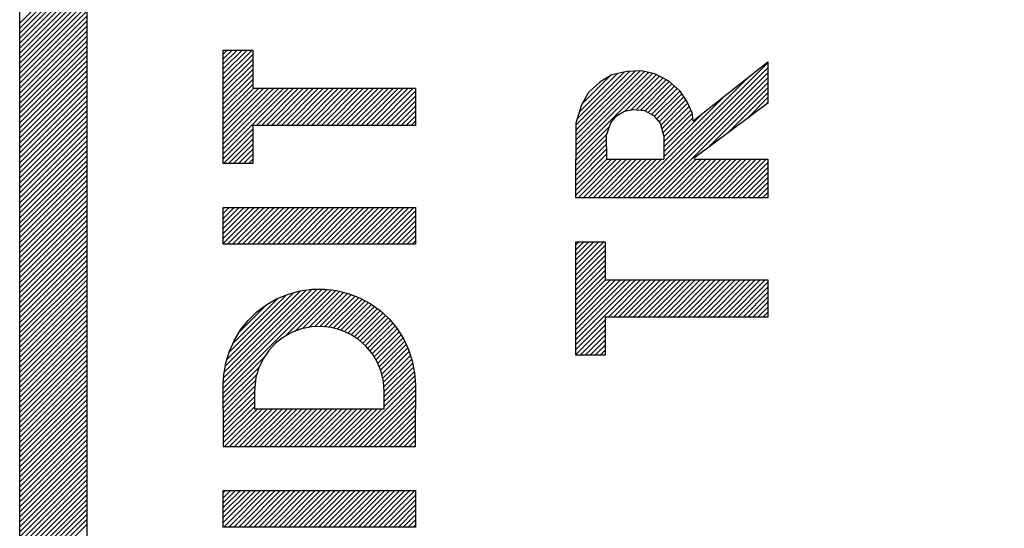
# Model space of a CAD drawing. Extents: x -86 to 122, y 0 to 249.
# Drawn here: x 2 to 2, y 6 to 6 of the extents above; entities that cross this region are included whole.
import ezdxf

# ---------------------------------------------------------------- set-up
doc = ezdxf.new("R2010")
doc.units = 0
doc.header["$MEASUREMENT"] = 0
doc.layers.get('0').update_dxf_attribs({"linetype": 'CONTINUOUS'})
doc.layers.add('HATCH', color=1, linetype='CONTINUOUS')
doc.layers.add('LABEL', color=7, linetype='CONTINUOUS')

# ---------------------------------------------------------------- blocks, each defined once
blk = doc.blocks.new('*X4')
at = {"color": 0}
for p, q in [((2.02892, 6.37338), (2.05742, 6.40188)), ((2.02892, 6.37126), (2.05742, 6.39976)), ((2.02892, 6.36914), (2.05742, 6.39764)), ((2.02892, 6.36702), (2.05742, 6.39552)), ((2.02892, 6.3649), (2.05742, 6.3934)), ((2.02892, 6.36278), (2.05742, 6.39128)), ((2.02892, 6.36065), (2.05742, 6.38915)), ((2.02892, 6.35853), (2.05742, 6.38703)), ((2.02892, 6.35641), (2.05742, 6.38491)), ((2.02892, 6.35429), (2.05742, 6.38279)), ((2.02892, 6.35217), (2.05742, 6.38067)), ((2.02892, 6.35005), (2.05742, 6.37855)), ((2.02892, 6.34793), (2.05742, 6.37643)), ((2.02892, 6.34581), (2.05742, 6.37431)), ((2.02892, 6.34368), (2.05742, 6.37218)), ((2.02892, 6.34156), (2.05742, 6.37006)), ((2.02892, 6.33944), (2.05742, 6.36794)), ((2.02892, 6.33732), (2.05742, 6.36582)), ((2.02892, 6.3352), (2.05742, 6.3637)), ((2.02892, 6.33308), (2.05742, 6.36158)), ((2.02892, 6.33096), (2.05742, 6.35946)), ((2.02892, 6.32883), (2.05742, 6.35733)), ((2.02892, 6.32671), (2.05742, 6.35521)), ((2.02892, 6.32459), (2.05742, 6.35309)), ((2.02892, 6.32247), (2.05742, 6.35097)), ((2.02892, 6.32035), (2.05742, 6.34885)), ((2.02892, 6.31823), (2.05742, 6.34673)), ((2.02892, 6.31611), (2.05742, 6.34461)), ((2.02892, 6.31399), (2.05742, 6.34249)), ((2.02892, 6.31186), (2.05742, 6.34036)), ((2.02892, 6.30974), (2.05742, 6.33824)), ((2.02892, 6.30762), (2.05742, 6.33612)), ((2.02892, 6.3055), (2.05742, 6.334)), ((2.02892, 6.30338), (2.05742, 6.33188)), ((2.02892, 6.30126), (2.05742, 6.32976)), ((2.02892, 6.29914), (2.05742, 6.32764)), ((2.02892, 6.29701), (2.05742, 6.32551)), ((2.02892, 6.29489), (2.05742, 6.32339)), ((2.02892, 6.29277), (2.05742, 6.32127)), ((2.02892, 6.29065), (2.05742, 6.31915)), ((2.02892, 6.28853), (2.05742, 6.31703)), ((2.02892, 6.28641), (2.05742, 6.31491)), ((2.02892, 6.28429), (2.05742, 6.31279)), ((2.02892, 6.28217), (2.05742, 6.31067)), ((2.02892, 6.28004), (2.05742, 6.30854)), ((2.02892, 6.27792), (2.05742, 6.30642)), ((2.02892, 6.2758), (2.05742, 6.3043)), ((2.02892, 6.27368), (2.05742, 6.30218)), ((2.02892, 6.27156), (2.05742, 6.30006)), ((2.02892, 6.26944), (2.05742, 6.29794)), ((2.02892, 6.26732), (2.05742, 6.29582)), ((2.02892, 6.2652), (2.05742, 6.2937)), ((2.02892, 6.26307), (2.05742, 6.29157)), ((2.02892, 6.26095), (2.05742, 6.28945)), ((2.02892, 6.25883), (2.05742, 6.28733)), ((2.02892, 6.25671), (2.05742, 6.28521)), ((2.02892, 6.25459), (2.05742, 6.28309)), ((2.02892, 6.25247), (2.05742, 6.28097)), ((2.02892, 6.25035), (2.05742, 6.27885)), ((2.02892, 6.24822), (2.05742, 6.27672)), ((2.02892, 6.2461), (2.05742, 6.2746)), ((2.02892, 6.24398), (2.05742, 6.27248)), ((2.02892, 6.24186), (2.05742, 6.27036)), ((2.02892, 6.23974), (2.05742, 6.26824)), ((2.02892, 6.23762), (2.05742, 6.26612)), ((2.02892, 6.2355), (2.05742, 6.264)), ((2.02892, 6.23338), (2.05742, 6.26188)), ((2.02892, 6.23125), (2.05742, 6.25975)), ((2.02892, 6.22913), (2.05742, 6.25763)), ((2.02892, 6.22701), (2.05742, 6.25551)), ((2.02892, 6.22489), (2.05742, 6.25339)), ((2.02892, 6.22277), (2.05742, 6.25127)), ((2.02892, 6.22065), (2.05742, 6.24915)), ((2.02892, 6.21853), (2.05742, 6.24703)), ((2.02892, 6.2164), (2.05742, 6.2449)), ((2.02892, 6.21428), (2.05742, 6.24278)), ((2.02892, 6.21216), (2.05742, 6.24066)), ((2.02892, 6.21004), (2.05742, 6.23854)), ((2.02892, 6.20792), (2.05742, 6.23642)), ((2.02892, 6.2058), (2.05742, 6.2343)), ((2.02892, 6.20368), (2.05742, 6.23218)), ((2.02892, 6.20156), (2.05742, 6.23006)), ((2.02892, 6.19943), (2.05742, 6.22793)), ((2.02892, 6.19731), (2.05742, 6.22581)), ((2.02892, 6.19519), (2.05742, 6.22369)), ((2.02892, 6.19307), (2.05742, 6.22157)), ((2.02892, 6.19095), (2.05742, 6.21945)), ((2.02892, 6.18883), (2.05742, 6.21733)), ((2.02892, 6.18671), (2.05742, 6.21521)), ((2.02892, 6.18458), (2.05742, 6.21308)), ((2.02892, 6.18246), (2.05742, 6.21096)), ((2.02892, 6.18034), (2.05742, 6.20884)), ((2.02892, 6.17822), (2.05742, 6.20672)), ((2.02892, 6.1761), (2.05742, 6.2046)), ((2.02892, 6.17398), (2.05742, 6.20248)), ((2.02892, 6.17186), (2.05742, 6.20036)), ((2.02892, 6.16974), (2.05742, 6.19824)), ((2.02892, 6.16761), (2.05742, 6.19611)), ((2.02892, 6.16549), (2.05742, 6.19399)), ((2.02892, 6.16337), (2.05742, 6.19187)), ((2.02892, 6.16125), (2.05742, 6.18975)), ((2.02892, 6.15913), (2.05742, 6.18763)), ((2.02892, 6.15701), (2.05742, 6.18551)), ((2.02892, 6.15489), (2.05742, 6.18339)), ((2.02892, 6.15277), (2.05742, 6.18127)), ((2.02892, 6.15064), (2.05742, 6.17914)), ((2.02892, 6.14852), (2.05742, 6.17702)), ((2.02892, 6.1464), (2.05742, 6.1749)), ((2.02892, 6.14428), (2.05742, 6.17278)), ((2.02892, 6.14216), (2.05742, 6.17066)), ((2.02892, 6.14004), (2.05742, 6.16854)), ((2.02892, 6.13792), (2.05742, 6.16642)), ((2.02892, 6.13579), (2.05742, 6.16429)), ((2.02892, 6.13367), (2.05742, 6.16217)), ((2.02892, 6.13155), (2.05742, 6.16005))]:
    blk.add_line(p, q, dxfattribs=at)
blk = doc.blocks.new('*X5')
at = {"color": 0}
for p, q in [((2.11554, 6.3603), (2.11717, 6.36193)), ((2.11554, 6.35818), (2.11929, 6.36193)), ((2.11554, 6.35605), (2.12141, 6.36193)), ((2.11554, 6.35393), (2.12353, 6.36193)), ((2.11554, 6.35181), (2.12565, 6.36193)), ((2.11554, 6.34969), (2.12777, 6.36193)), ((2.11554, 6.34757), (2.12805, 6.36008)), ((2.11554, 6.34545), (2.12805, 6.35796)), ((2.11554, 6.34333), (2.12805, 6.35584)), ((2.28985, 6.29915), (2.34729, 6.35658)), ((2.11554, 6.34121), (2.12805, 6.35372)), ((2.11554, 6.33908), (2.12805, 6.35159)), ((2.26553, 6.31725), (2.29982, 6.35154)), ((2.26554, 6.31938), (2.29826, 6.3521)), ((2.26555, 6.32364), (2.29478, 6.35286)), ((2.26555, 6.32151), (2.29652, 6.35248)), ((2.26556, 6.32576), (2.29296, 6.35317)), ((2.26556, 6.32789), (2.29073, 6.35306)), ((2.26557, 6.33002), (2.2885, 6.35295)), ((2.26613, 6.33271), (2.28605, 6.35262)), ((2.26707, 6.33576), (2.28331, 6.352)), ((2.29197, 6.29915), (2.34729, 6.35446)), ((2.29409, 6.29915), (2.34729, 6.35234)), ((2.11554, 6.33696), (2.12805, 6.34947)), ((2.11554, 6.33484), (2.12805, 6.34735)), ((2.26813, 6.33894), (2.2803, 6.35111)), ((2.28639, 6.33599), (2.30121, 6.35081)), ((2.28773, 6.29915), (2.33926, 6.35068)), ((2.28897, 6.33645), (2.3026, 6.35008)), ((2.29119, 6.33655), (2.30399, 6.34934)), ((2.29315, 6.33639), (2.30533, 6.34857)), ((2.29502, 6.33613), (2.30645, 6.34757)), ((2.29621, 6.29915), (2.34729, 6.35022)), ((2.29834, 6.29915), (2.34729, 6.3481)), ((2.11554, 6.33272), (2.12852, 6.3457)), ((2.11554, 6.3306), (2.13064, 6.3457)), ((2.11554, 6.32848), (2.13276, 6.3457)), ((2.11554, 6.32636), (2.13488, 6.3457)), ((2.11554, 6.32423), (2.137, 6.3457)), ((2.11554, 6.32211), (2.13912, 6.3457)), ((2.11554, 6.31999), (2.14124, 6.3457)), ((2.11554, 6.31787), (2.14336, 6.3457)), ((2.12971, 6.32992), (2.14549, 6.3457)), ((2.13183, 6.32992), (2.14761, 6.3457)), ((2.13395, 6.32992), (2.14973, 6.3457)), ((2.13607, 6.32992), (2.15185, 6.3457)), ((2.13819, 6.32992), (2.15397, 6.3457)), ((2.14031, 6.32992), (2.15609, 6.3457)), ((2.14243, 6.32992), (2.15821, 6.3457)), ((2.14455, 6.32992), (2.16033, 6.3457)), ((2.14668, 6.32992), (2.16246, 6.3457)), ((2.1488, 6.32992), (2.16458, 6.3457)), ((2.15092, 6.32992), (2.1667, 6.3457)), ((2.15304, 6.32992), (2.16882, 6.3457)), ((2.15516, 6.32992), (2.17094, 6.3457)), ((2.15728, 6.32992), (2.17306, 6.3457)), ((2.1594, 6.32992), (2.17518, 6.3457)), ((2.16153, 6.32992), (2.17731, 6.3457)), ((2.16365, 6.32992), (2.17943, 6.3457)), ((2.16577, 6.32992), (2.18155, 6.3457)), ((2.16789, 6.32992), (2.18367, 6.3457)), ((2.17001, 6.32992), (2.18579, 6.3457)), ((2.17213, 6.32992), (2.18791, 6.3457)), ((2.17425, 6.32992), (2.19003, 6.3457)), ((2.17637, 6.32992), (2.19215, 6.3457)), ((2.1785, 6.32992), (2.19428, 6.3457)), ((2.18062, 6.32992), (2.1964, 6.3457)), ((2.18274, 6.32992), (2.19729, 6.34447)), ((2.29636, 6.33535), (2.30757, 6.34657)), ((2.2977, 6.33458), (2.30869, 6.34556)), ((2.29892, 6.33367), (2.30981, 6.34456)), ((2.29993, 6.33256), (2.31068, 6.34331)), ((2.32153, 6.32022), (2.34729, 6.34597)), ((2.3299, 6.32647), (2.34729, 6.34385)), ((2.18486, 6.32992), (2.19729, 6.34235)), ((2.18698, 6.32992), (2.19729, 6.34022)), ((2.30094, 6.33145), (2.31152, 6.34203)), ((2.30168, 6.33007), (2.31236, 6.34074)), ((2.30215, 6.32841), (2.31313, 6.33939)), ((2.30302, 6.31656), (2.32911, 6.34265)), ((2.33828, 6.33272), (2.34729, 6.34173)), ((2.34665, 6.33897), (2.34729, 6.33961)), ((2.1891, 6.32992), (2.19729, 6.3381)), ((2.19122, 6.32992), (2.19729, 6.33598)), ((2.30261, 6.32676), (2.31379, 6.33793)), ((2.30299, 6.32501), (2.31445, 6.33647)), ((2.303, 6.3229), (2.31504, 6.33494)), ((2.30302, 6.31868), (2.31896, 6.33462)), ((2.19335, 6.32992), (2.19729, 6.33386)), ((2.19547, 6.32992), (2.19729, 6.33174)), ((2.30301, 6.32079), (2.31531, 6.33309)), ((2.11554, 6.31575), (2.12805, 6.32826)), ((2.1156, 6.3137), (2.12805, 6.32614)), ((2.26554, 6.31514), (2.27985, 6.32945)), ((2.26554, 6.31301), (2.27878, 6.32626)), ((2.11773, 6.3137), (2.12805, 6.32402)), ((2.11985, 6.3137), (2.12805, 6.3219)), ((2.26554, 6.31089), (2.27865, 6.324)), ((2.26554, 6.30877), (2.27865, 6.32189)), ((2.12197, 6.3137), (2.12805, 6.31977)), ((2.26554, 6.30665), (2.27866, 6.31978)), ((2.12409, 6.3137), (2.12805, 6.31765)), ((2.12621, 6.3137), (2.12805, 6.31553)), ((2.26554, 6.30453), (2.27867, 6.31767)), ((2.26554, 6.30241), (2.27868, 6.31555)), ((2.26554, 6.30029), (2.28075, 6.3155)), ((2.26652, 6.29915), (2.28287, 6.3155)), ((2.26864, 6.29915), (2.28499, 6.3155)), ((2.27076, 6.29915), (2.28711, 6.3155)), ((2.27288, 6.29915), (2.28923, 6.3155)), ((2.275, 6.29915), (2.29135, 6.3155)), ((2.27712, 6.29915), (2.29347, 6.3155)), ((2.27924, 6.29915), (2.29559, 6.3155)), ((2.28137, 6.29915), (2.29772, 6.3155)), ((2.28349, 6.29915), (2.29984, 6.3155)), ((2.28561, 6.29915), (2.30196, 6.3155)), ((2.30046, 6.29915), (2.31681, 6.3155)), ((2.30258, 6.29915), (2.31893, 6.3155)), ((2.3047, 6.29915), (2.32105, 6.3155)), ((2.30682, 6.29915), (2.32317, 6.3155)), ((2.30894, 6.29915), (2.32529, 6.3155)), ((2.31106, 6.29915), (2.32741, 6.3155)), ((2.31319, 6.29915), (2.32954, 6.3155)), ((2.31531, 6.29915), (2.33166, 6.3155)), ((2.31743, 6.29915), (2.33378, 6.3155)), ((2.31955, 6.29915), (2.3359, 6.3155)), ((2.32167, 6.29915), (2.33802, 6.3155)), ((2.32379, 6.29915), (2.34014, 6.3155)), ((2.32591, 6.29915), (2.34226, 6.3155)), ((2.32803, 6.29915), (2.34438, 6.3155)), ((2.33016, 6.29915), (2.34651, 6.3155)), ((2.33228, 6.29915), (2.34729, 6.31415)), ((2.3344, 6.29915), (2.34729, 6.31203)), ((2.33652, 6.29915), (2.34729, 6.30991)), ((2.33864, 6.29915), (2.34729, 6.30779)), ((2.34076, 6.29915), (2.34729, 6.30567)), ((2.34288, 6.29915), (2.34729, 6.30355)), ((2.34501, 6.29915), (2.34729, 6.30143)), ((2.34713, 6.29915), (2.34729, 6.2993)), ((2.11554, 6.29454), (2.11595, 6.29495)), ((2.11554, 6.29241), (2.11807, 6.29495)), ((2.11554, 6.29029), (2.12019, 6.29495)), ((2.11554, 6.28817), (2.12231, 6.29495)), ((2.11554, 6.28605), (2.12443, 6.29495)), ((2.11554, 6.28393), (2.12655, 6.29495)), ((2.11554, 6.28181), (2.12867, 6.29495)), ((2.11554, 6.27969), (2.1308, 6.29495)), ((2.11738, 6.27941), (2.13292, 6.29495)), ((2.11951, 6.27941), (2.13504, 6.29495)), ((2.12163, 6.27941), (2.13716, 6.29495)), ((2.12375, 6.27941), (2.13928, 6.29495)), ((2.12587, 6.27941), (2.1414, 6.29495)), ((2.12799, 6.27941), (2.14352, 6.29495)), ((2.13011, 6.27941), (2.14564, 6.29495)), ((2.13223, 6.27941), (2.14777, 6.29495)), ((2.13436, 6.27941), (2.14989, 6.29495)), ((2.13648, 6.27941), (2.15201, 6.29495)), ((2.1386, 6.27941), (2.15413, 6.29495)), ((2.14072, 6.27941), (2.15625, 6.29495)), ((2.14284, 6.27941), (2.15837, 6.29495)), ((2.14496, 6.27941), (2.16049, 6.29495)), ((2.14708, 6.27941), (2.16262, 6.29495)), ((2.1492, 6.27941), (2.16474, 6.29495)), ((2.15133, 6.27941), (2.16686, 6.29495)), ((2.15345, 6.27941), (2.16898, 6.29495)), ((2.15557, 6.27941), (2.1711, 6.29495)), ((2.15769, 6.27941), (2.17322, 6.29495)), ((2.15981, 6.27941), (2.17534, 6.29495)), ((2.16193, 6.27941), (2.17746, 6.29495)), ((2.16405, 6.27941), (2.17959, 6.29495)), ((2.16617, 6.27941), (2.18171, 6.29495)), ((2.1683, 6.27941), (2.18383, 6.29495)), ((2.17042, 6.27941), (2.18595, 6.29495)), ((2.17254, 6.27941), (2.18807, 6.29495)), ((2.17466, 6.27941), (2.19019, 6.29495)), ((2.17678, 6.27941), (2.19231, 6.29495)), ((2.1789, 6.27941), (2.19444, 6.29495)), ((2.18102, 6.27941), (2.19656, 6.29495)), ((2.18315, 6.27941), (2.19729, 6.29355)), ((2.18527, 6.27941), (2.19729, 6.29143)), ((2.18739, 6.27941), (2.19729, 6.28931)), ((2.18951, 6.27941), (2.19729, 6.28719)), ((2.19163, 6.27941), (2.19729, 6.28507)), ((2.19375, 6.27941), (2.19729, 6.28295)), ((2.19587, 6.27941), (2.19729, 6.28083)), ((2.26554, 6.27907), (2.26686, 6.2804)), ((2.26554, 6.27695), (2.26898, 6.2804)), ((2.26554, 6.27483), (2.2711, 6.2804)), ((2.26554, 6.27271), (2.27322, 6.2804)), ((2.26554, 6.27059), (2.27534, 6.2804)), ((2.26554, 6.26847), (2.27746, 6.2804)), ((2.26554, 6.26635), (2.27804, 6.27885)), ((2.26554, 6.26422), (2.27804, 6.27673)), ((2.26554, 6.2621), (2.27804, 6.27461)), ((2.26554, 6.25998), (2.27804, 6.27248)), ((2.26554, 6.25786), (2.27804, 6.27036)), ((2.26554, 6.25574), (2.27804, 6.26824)), ((2.26554, 6.25362), (2.27804, 6.26612)), ((2.26554, 6.2515), (2.27821, 6.26417)), ((2.26554, 6.24937), (2.28033, 6.26417)), ((2.26554, 6.24725), (2.28245, 6.26417)), ((2.26554, 6.24513), (2.28457, 6.26417)), ((2.26554, 6.24301), (2.28669, 6.26417)), ((2.26554, 6.24089), (2.28881, 6.26417)), ((2.26554, 6.23877), (2.29094, 6.26417)), ((2.26554, 6.23665), (2.29306, 6.26417)), ((2.2794, 6.24839), (2.29518, 6.26417)), ((2.28152, 6.24839), (2.2973, 6.26417)), ((2.28364, 6.24839), (2.29942, 6.26417)), ((2.28576, 6.24839), (2.30154, 6.26417)), ((2.28789, 6.24839), (2.30366, 6.26417)), ((2.29001, 6.24839), (2.30578, 6.26417)), ((2.29213, 6.24839), (2.30791, 6.26417)), ((2.29425, 6.24839), (2.31003, 6.26417)), ((2.29637, 6.24839), (2.31215, 6.26417)), ((2.29849, 6.24839), (2.31427, 6.26417)), ((2.30061, 6.24839), (2.31639, 6.26417)), ((2.30273, 6.24839), (2.31851, 6.26417)), ((2.30486, 6.24839), (2.32063, 6.26417)), ((2.30698, 6.24839), (2.32276, 6.26417)), ((2.3091, 6.24839), (2.32488, 6.26417)), ((2.31122, 6.24839), (2.327, 6.26417)), ((2.31334, 6.24839), (2.32912, 6.26417)), ((2.31546, 6.24839), (2.33124, 6.26417)), ((2.31758, 6.24839), (2.33336, 6.26417)), ((2.31971, 6.24839), (2.33548, 6.26417)), ((2.32183, 6.24839), (2.3376, 6.26417)), ((2.32395, 6.24839), (2.33973, 6.26417)), ((2.32607, 6.24839), (2.34185, 6.26417)), ((2.32819, 6.24839), (2.34397, 6.26417)), ((2.33031, 6.24839), (2.34609, 6.26417)), ((2.33243, 6.24839), (2.34729, 6.26324)), ((2.11554, 6.21817), (2.15763, 6.26027)), ((2.11554, 6.21605), (2.15964, 6.26015)), ((2.11558, 6.22034), (2.15549, 6.26024)), ((2.1157, 6.22257), (2.15334, 6.26021)), ((2.11597, 6.22496), (2.15088, 6.25988)), ((2.1164, 6.22752), (2.14842, 6.25954)), ((2.14174, 6.24013), (2.16154, 6.25993)), ((2.14602, 6.24229), (2.16344, 6.25971)), ((2.14928, 6.24343), (2.16517, 6.25932)), ((2.33455, 6.24839), (2.34729, 6.26112)), ((2.11707, 6.23031), (2.14554, 6.25878)), ((2.118, 6.23336), (2.14247, 6.25783)), ((2.11961, 6.23709), (2.13887, 6.25635)), ((2.15194, 6.24396), (2.16687, 6.25889)), ((2.15434, 6.24424), (2.16857, 6.25847)), ((2.15656, 6.24434), (2.17011, 6.2579)), ((2.15857, 6.24424), (2.17164, 6.25731)), ((2.16049, 6.24403), (2.17317, 6.25672)), ((2.16229, 6.24371), (2.17459, 6.25601)), ((2.16396, 6.24326), (2.17596, 6.25526)), ((2.33668, 6.24839), (2.34729, 6.259)), ((2.3388, 6.24839), (2.34729, 6.25688)), ((2.12234, 6.24195), (2.13409, 6.2537)), ((2.16563, 6.24281), (2.17734, 6.25452)), ((2.1671, 6.24216), (2.17865, 6.25371)), ((2.16857, 6.24151), (2.17989, 6.25282)), ((2.16998, 6.24079), (2.18112, 6.25194)), ((2.17127, 6.23996), (2.18235, 6.25104)), ((2.34092, 6.24839), (2.34729, 6.25476)), ((2.34304, 6.24839), (2.34729, 6.25264)), ((2.17256, 6.23913), (2.18345, 6.25002)), ((2.17375, 6.2382), (2.18455, 6.249)), ((2.17488, 6.2372), (2.18565, 6.24798)), ((2.176, 6.23621), (2.18667, 6.24687)), ((2.26554, 6.23453), (2.27804, 6.24703)), ((2.34516, 6.24839), (2.34729, 6.25051)), ((2.177, 6.23509), (2.18763, 6.24572)), ((2.17796, 6.23393), (2.18859, 6.24456)), ((2.17892, 6.23277), (2.18953, 6.24338)), ((2.26554, 6.2324), (2.27804, 6.24491)), ((2.26742, 6.23216), (2.27804, 6.24279)), ((2.17973, 6.23145), (2.19036, 6.24208)), ((2.18052, 6.23012), (2.19119, 6.24079)), ((2.18127, 6.22875), (2.19202, 6.2395)), ((2.26954, 6.23216), (2.27804, 6.24066)), ((2.27166, 6.23216), (2.27804, 6.23854)), ((2.18189, 6.22724), (2.19273, 6.23808)), ((2.1825, 6.22573), (2.19341, 6.23664)), ((2.18299, 6.2241), (2.19409, 6.23521)), ((2.27378, 6.23216), (2.27804, 6.23642)), ((2.2759, 6.23216), (2.27804, 6.2343)), ((2.11554, 6.21393), (2.13312, 6.23151)), ((2.18339, 6.22238), (2.19468, 6.23367)), ((2.18375, 6.22062), (2.1952, 6.23207)), ((2.1839, 6.21865), (2.19572, 6.23047)), ((2.27802, 6.23216), (2.27804, 6.23218)), ((2.11554, 6.2118), (2.13079, 6.22706)), ((2.18404, 6.21667), (2.19615, 6.22878)), ((2.18404, 6.21455), (2.1965, 6.227)), ((2.11554, 6.20968), (2.1298, 6.22395)), ((2.18404, 6.21243), (2.19684, 6.22522)), ((2.18404, 6.21031), (2.19704, 6.2233)), ((2.11554, 6.20756), (2.12928, 6.2213)), ((2.11554, 6.20544), (2.12902, 6.21892)), ((2.16916, 6.1933), (2.19717, 6.22131)), ((2.17128, 6.1933), (2.19729, 6.21931)), ((2.1734, 6.1933), (2.19729, 6.21719)), ((2.11554, 6.20332), (2.12878, 6.21656)), ((2.11554, 6.2012), (2.12878, 6.21444)), ((2.17552, 6.1933), (2.19729, 6.21507)), ((2.11554, 6.19908), (2.12878, 6.21232)), ((2.11554, 6.19696), (2.12878, 6.2102)), ((2.11554, 6.19483), (2.12994, 6.20924)), ((2.11612, 6.1933), (2.13206, 6.20924)), ((2.11824, 6.1933), (2.13418, 6.20924)), ((2.12036, 6.1933), (2.1363, 6.20924)), ((2.12249, 6.1933), (2.13842, 6.20924)), ((2.12461, 6.1933), (2.14055, 6.20924)), ((2.12673, 6.1933), (2.14267, 6.20924)), ((2.12885, 6.1933), (2.14479, 6.20924)), ((2.13097, 6.1933), (2.14691, 6.20924)), ((2.13309, 6.1933), (2.14903, 6.20924)), ((2.13521, 6.1933), (2.15115, 6.20924)), ((2.13734, 6.1933), (2.15327, 6.20924)), ((2.13946, 6.1933), (2.15539, 6.20924)), ((2.14158, 6.1933), (2.15752, 6.20924)), ((2.1437, 6.1933), (2.15964, 6.20924)), ((2.14582, 6.1933), (2.16176, 6.20924)), ((2.14794, 6.1933), (2.16388, 6.20924)), ((2.15006, 6.1933), (2.166, 6.20924)), ((2.15218, 6.1933), (2.16812, 6.20924)), ((2.15431, 6.1933), (2.17024, 6.20924)), ((2.15643, 6.1933), (2.17236, 6.20924)), ((2.15855, 6.1933), (2.17449, 6.20924)), ((2.16067, 6.1933), (2.17661, 6.20924)), ((2.16279, 6.1933), (2.17873, 6.20924)), ((2.16491, 6.1933), (2.18085, 6.20924)), ((2.16703, 6.1933), (2.18297, 6.20924)), ((2.17764, 6.1933), (2.19729, 6.21294)), ((2.17976, 6.1933), (2.19729, 6.21082)), ((2.18188, 6.1933), (2.19729, 6.2087)), ((2.184, 6.1933), (2.19729, 6.20658)), ((2.18613, 6.1933), (2.19729, 6.20446)), ((2.18825, 6.1933), (2.19729, 6.20234)), ((2.19037, 6.1933), (2.19729, 6.20022)), ((2.19249, 6.1933), (2.19729, 6.1981)), ((2.19461, 6.1933), (2.19729, 6.19597)), ((2.19673, 6.1933), (2.19729, 6.19385)), ((2.11554, 6.17362), (2.11646, 6.17455)), ((2.11554, 6.1715), (2.11859, 6.17455)), ((2.11554, 6.16938), (2.12071, 6.17455)), ((2.11554, 6.16726), (2.12283, 6.17455)), ((2.11554, 6.16514), (2.12495, 6.17455)), ((2.11554, 6.16301), (2.12707, 6.17455)), ((2.11554, 6.16089), (2.12919, 6.17455)), ((2.11578, 6.15902), (2.13131, 6.17455)), ((2.1179, 6.15902), (2.13343, 6.17455)), ((2.12002, 6.15902), (2.13556, 6.17455)), ((2.12214, 6.15902), (2.13768, 6.17455)), ((2.12427, 6.15902), (2.1398, 6.17455)), ((2.12639, 6.15902), (2.14192, 6.17455)), ((2.12851, 6.15902), (2.14404, 6.17455)), ((2.13063, 6.15902), (2.14616, 6.17455)), ((2.13275, 6.15902), (2.14828, 6.17455)), ((2.13487, 6.15902), (2.15041, 6.17455)), ((2.13699, 6.15902), (2.15253, 6.17455)), ((2.13912, 6.15902), (2.15465, 6.17455)), ((2.14124, 6.15902), (2.15677, 6.17455)), ((2.14336, 6.15902), (2.15889, 6.17455)), ((2.14548, 6.15902), (2.16101, 6.17455)), ((2.1476, 6.15902), (2.16313, 6.17455)), ((2.14972, 6.15902), (2.16525, 6.17455)), ((2.15184, 6.15902), (2.16738, 6.17455)), ((2.15396, 6.15902), (2.1695, 6.17455)), ((2.15609, 6.15902), (2.17162, 6.17455)), ((2.15821, 6.15902), (2.17374, 6.17455)), ((2.16033, 6.15902), (2.17586, 6.17455)), ((2.16245, 6.15902), (2.17798, 6.17455)), ((2.16457, 6.15902), (2.1801, 6.17455)), ((2.16669, 6.15902), (2.18223, 6.17455)), ((2.16881, 6.15902), (2.18435, 6.17455)), ((2.17094, 6.15902), (2.18647, 6.17455)), ((2.17306, 6.15902), (2.18859, 6.17455)), ((2.17518, 6.15902), (2.19071, 6.17455)), ((2.1773, 6.15902), (2.19283, 6.17455)), ((2.17942, 6.15902), (2.19495, 6.17455)), ((2.18154, 6.15902), (2.19707, 6.17455)), ((2.18366, 6.15902), (2.19729, 6.17264)), ((2.18578, 6.15902), (2.19729, 6.17052)), ((2.18791, 6.15902), (2.19729, 6.1684)), ((2.19003, 6.15902), (2.19729, 6.16628)), ((2.19215, 6.15902), (2.19729, 6.16415)), ((2.19427, 6.15902), (2.19729, 6.16203)), ((2.19639, 6.15902), (2.19729, 6.15991))]:
    blk.add_line(p, q, dxfattribs=at)

msp = doc.modelspace()

# ---------------------------------------------------------------- linework, layer by layer
at = {"layer": 'LABEL', "color": 7}
for points in [[(2.85608, 5.70469), (2.06142, 5.70469), (2.05726, 5.70495), (2.05371, 5.70561), (2.05027, 5.70666), (2.04695, 5.70808), (2.04382, 5.70986), (2.0409, 5.71198), (2.03824, 5.71441), (2.03586, 5.71711), (2.03379, 5.72007), (2.03207, 5.72323), (2.0307, 5.72657), (2.02972, 5.73003), (2.02912, 5.73359), (2.02892, 5.73719), (2.02892, 7.53185)], [(2.05742, 7.53035), (2.05742, 5.73719), (2.05762, 5.73595), (2.05819, 5.73483), (2.05909, 5.73394), (2.06022, 5.73338), (2.06142, 5.73319), (2.85458, 5.73319)], [(2.19729, 6.3457), (2.19729, 6.32992), (2.12805, 6.32992), (2.12805, 6.3137), (2.11554, 6.3137), (2.11554, 6.36193), (2.12805, 6.36193), (2.12805, 6.3457), (2.19729, 6.3457)], [(2.31549, 6.33188), (2.34729, 6.35703), (2.34729, 6.33945), (2.31609, 6.31615)], [(2.31549, 6.33188), (2.31499, 6.33528), (2.31288, 6.33995), (2.30994, 6.34445), (2.30515, 6.34873), (2.29913, 6.35191), (2.29332, 6.35318), (2.28725, 6.35289), (2.28084, 6.35144), (2.27571, 6.34831), (2.271, 6.34394), (2.26795, 6.33863), (2.26557, 6.33087), (2.26553, 6.31543), (2.26554, 6.31543)], [(2.27868, 6.31547), (2.27864, 6.32582), (2.28038, 6.33104), (2.28292, 6.33397), (2.28623, 6.33596), (2.29001, 6.33664), (2.2948, 6.33626), (2.29854, 6.33409), (2.30146, 6.33087), (2.30299, 6.3254), (2.30303, 6.3155)], [(2.31609, 6.3155), (2.34729, 6.3155), (2.34729, 6.29915), (2.26554, 6.29915), (2.26554, 6.3155), (2.26554, 6.3155)], [(2.27868, 6.3155), (2.30303, 6.3155)], [(2.31609, 6.3155), (2.31609, 6.31615)], [(2.34729, 6.26417), (2.34729, 6.24839), (2.27804, 6.24839), (2.27804, 6.23216), (2.26554, 6.23216), (2.26554, 6.2804), (2.27804, 6.2804), (2.27804, 6.26417), (2.34729, 6.26417)], [(2.11554, 6.21946), (2.11576, 6.22376), (2.11663, 6.22885), (2.11813, 6.23379), (2.12025, 6.23851), (2.12294, 6.24292), (2.12616, 6.24695), (2.12988, 6.25055), (2.13402, 6.25365), (2.13851, 6.2562), (2.14329, 6.25817), (2.14827, 6.25952), (2.1534, 6.26022), (2.15856, 6.26027), (2.16369, 6.25968), (2.16871, 6.25844), (2.17353, 6.25658), (2.17808, 6.25412), (2.18228, 6.25111), (2.18607, 6.24759), (2.18937, 6.24362), (2.19216, 6.23927), (2.19438, 6.2346), (2.19598, 6.22969), (2.19696, 6.22461), (2.19729, 6.21946), (2.19729, 6.20924)], [(2.18404, 6.20924), (2.18404, 6.21676), (2.18372, 6.221), (2.18274, 6.22513), (2.18115, 6.22907), (2.17897, 6.23271), (2.17626, 6.23598), (2.17308, 6.2388), (2.16951, 6.24109), (2.16562, 6.24281), (2.16152, 6.24392), (2.1573, 6.24437), (2.15305, 6.24419), (2.14889, 6.24335), (2.1449, 6.24188), (2.14119, 6.23982), (2.13783, 6.23721), (2.13492, 6.23412), (2.13251, 6.23062), (2.13066, 6.22679), (2.12943, 6.22273), (2.12878, 6.21676), (2.12878, 6.20924)], [(2.11554, 6.20924), (2.11554, 6.21946)], [(2.11554, 6.20924), (2.11554, 6.1933), (2.19729, 6.1933), (2.19729, 6.20924), (2.19729, 6.20924)], [(2.18404, 6.20924), (2.12878, 6.20924)]]:
    msp.add_lwpolyline(points, dxfattribs=at)
for points in [[(2.19729, 6.27941), (2.11554, 6.27941), (2.11554, 6.29495), (2.19729, 6.29495), (2.19729, 6.27941)], [(2.19729, 6.15902), (2.11554, 6.15902), (2.11554, 6.17455), (2.19729, 6.17455), (2.19729, 6.15902)]]:
    msp.add_lwpolyline(points, close=True, dxfattribs=at)

# ---------------------------------------------------------------- block references
at = {"layer": 'HATCH', "color": 7}
for name in ['*X4', '*X5']:
    msp.add_blockref(name, (0, 0), dxfattribs=at)

doc.saveas('drawing.dxf')
